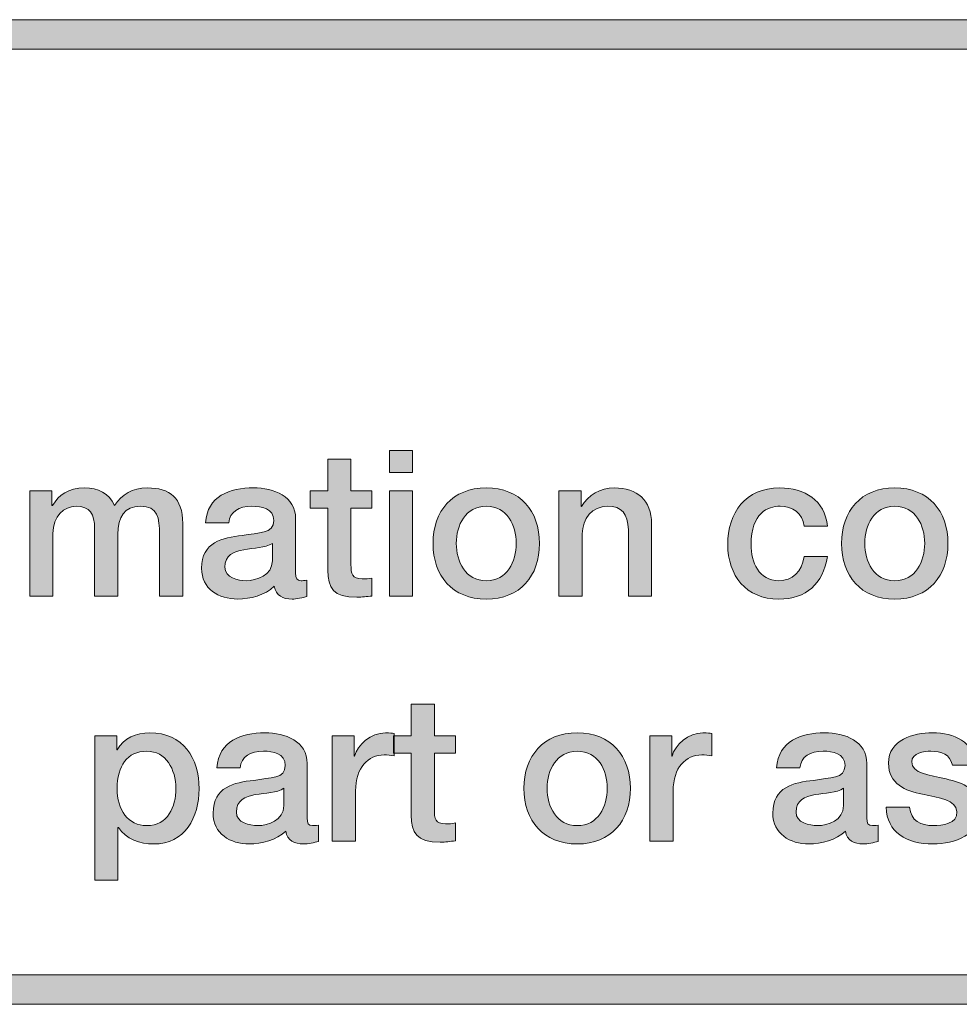
# Model space of a CAD drawing. Units: inches. Extents: x -5.3 to 13.8, y -0.8 to 4.2.
# Drawn here: x -2.7 to -2, y -0.8 to -0.1 of the extents above; entities that cross this region are included whole.
import ezdxf

# ---------------------------------------------------------------- set-up
doc = ezdxf.new("R2010")
doc.units = ezdxf.units.IN
doc.header["$MEASUREMENT"] = 0
doc.layers.add('Title Block', color=7, linetype='Continuous')

# ---------------------------------------------------------------- blocks, each defined once
blk = doc.blocks.new('block 2')
at = {"layer": 'Title Block'}
h = blk.add_hatch(color=250, dxfattribs=at)
h.dxf.hatch_style = 2
h.paths.add_polyline_path([(3.76, -0.7564), (-5.26, -0.7564), (-5.26, -0.0864), (3.76, -0.0864)])
h.paths.add_polyline_path([(-5.24, -0.73641), (3.74, -0.73641), (3.74, -0.10639), (-5.24, -0.10639)])
at = {"layer": 'Title Block', "lineweight": 0}
for points in [[(3.76, -0.7564), (-5.26, -0.7564), (-5.26, -0.0864), (3.76, -0.0864), (3.76, -0.7564)], [(-5.24, -0.73641), (3.74, -0.73641), (3.74, -0.10639), (-5.24, -0.10639), (-5.24, -0.73641)]]:
    blk.add_lwpolyline(points, dxfattribs=at)
blk = doc.blocks.new('block 7')
at = {"layer": 'Title Block'}
h = blk.add_hatch(color=250, dxfattribs=at)
h.dxf.hatch_style = 2
h.paths.add_polyline_path([(-2.43388, -0.3796), (-2.41806, -0.3796), (-2.41806, -0.39459), (-2.43388, -0.39459)])
h.paths.add_polyline_path([(-2.43388, -0.40694), (-2.41806, -0.40694), (-2.41806, -0.47871), (-2.43388, -0.47871)])
h = blk.add_hatch(color=250, dxfattribs=at)
h.dxf.hatch_style = 2
edge = h.paths.add_edge_path()
edge.add_spline(control_points=[(-2.48777, -0.40694), (-2.48777, -0.40694), (-2.47583, -0.40694), (-2.47583, -0.40694), (-2.47583, -0.40694), (-2.47583, -0.38542), (-2.47583, -0.38542), (-2.47583, -0.38542), (-2.46001, -0.38542), (-2.46001, -0.38542), (-2.46001, -0.38542), (-2.46001, -0.40694), (-2.46001, -0.40694), (-2.46001, -0.40694), (-2.44571, -0.40694), (-2.44571, -0.40694), (-2.44571, -0.40694), (-2.44571, -0.41874), (-2.44571, -0.41874), (-2.44571, -0.41874), (-2.46001, -0.41874), (-2.46001, -0.41874), (-2.46001, -0.41874), (-2.46001, -0.45704), (-2.46001, -0.45704), (-2.46001, -0.46357), (-2.45945, -0.46691), (-2.45237, -0.46691), (-2.45015, -0.46691), (-2.44793, -0.46691), (-2.44571, -0.46635), (-2.44571, -0.46635), (-2.44571, -0.47857), (-2.44571, -0.47857), (-2.44918, -0.47884), (-2.45251, -0.4794), (-2.45598, -0.4794), (-2.4725, -0.4794), (-2.47555, -0.47301), (-2.47583, -0.46107), (-2.47583, -0.46107), (-2.47583, -0.41874), (-2.47583, -0.41874), (-2.47583, -0.41874), (-2.48777, -0.41874), (-2.48777, -0.41874), (-2.48777, -0.41874), (-2.48777, -0.40694), (-2.48777, -0.40694)], knot_values=[0, 0, 0, 0, 1, 1, 1, 2, 2, 2, 3, 3, 3, 4, 4, 4, 5, 5, 5, 6, 6, 6, 7, 7, 7, 8, 8, 8, 9, 9, 9, 10, 10, 10, 11, 11, 11, 12, 12, 12, 13, 13, 13, 14, 14, 14, 15, 15, 15, 16, 16, 16, 16], degree=3, periodic=1)
h = blk.add_hatch(color=250, dxfattribs=at)
h.dxf.hatch_style = 2
edge = h.paths.add_edge_path()
edge.add_spline(control_points=[(-2.67861, -0.40694), (-2.67861, -0.40694), (-2.66361, -0.40694), (-2.66361, -0.40694), (-2.66361, -0.40694), (-2.66361, -0.41694), (-2.66361, -0.41694), (-2.66361, -0.41694), (-2.6632, -0.41694), (-2.6632, -0.41694), (-2.65848, -0.40986), (-2.65251, -0.405), (-2.64113, -0.405), (-2.63239, -0.405), (-2.62419, -0.40875), (-2.621, -0.41694), (-2.61573, -0.40957), (-2.60893, -0.405), (-2.59851, -0.405), (-2.58338, -0.405), (-2.5745, -0.41166), (-2.5745, -0.42914), (-2.5745, -0.42914), (-2.5745, -0.47871), (-2.5745, -0.47871), (-2.5745, -0.47871), (-2.59033, -0.47871), (-2.59033, -0.47871), (-2.59033, -0.47871), (-2.59033, -0.43678), (-2.59033, -0.43678), (-2.59033, -0.4254), (-2.59102, -0.41749), (-2.60337, -0.41749), (-2.61406, -0.41749), (-2.61864, -0.42457), (-2.61864, -0.43665), (-2.61864, -0.43665), (-2.61864, -0.47871), (-2.61864, -0.47871), (-2.61864, -0.47871), (-2.63447, -0.47871), (-2.63447, -0.47871), (-2.63447, -0.47871), (-2.63447, -0.43262), (-2.63447, -0.43262), (-2.63447, -0.42277), (-2.63752, -0.41749), (-2.64709, -0.41749), (-2.65529, -0.41749), (-2.66278, -0.42415), (-2.66278, -0.43609), (-2.66278, -0.43609), (-2.66278, -0.47871), (-2.66278, -0.47871), (-2.66278, -0.47871), (-2.67861, -0.47871), (-2.67861, -0.47871), (-2.67861, -0.47871), (-2.67861, -0.40694), (-2.67861, -0.40694)], knot_values=[0, 0, 0, 0, 1, 1, 1, 2, 2, 2, 3, 3, 3, 4, 4, 4, 5, 5, 5, 6, 6, 6, 7, 7, 7, 8, 8, 8, 9, 9, 9, 10, 10, 10, 11, 11, 11, 12, 12, 12, 13, 13, 13, 14, 14, 14, 15, 15, 15, 16, 16, 16, 17, 17, 17, 18, 18, 18, 19, 19, 19, 20, 20, 20, 20], degree=3, periodic=1)
h = blk.add_hatch(color=250, dxfattribs=at)
h.dxf.hatch_style = 2
edge = h.paths.add_edge_path()
edge.add_spline(control_points=[(-2.49767, -0.46274), (-2.49767, -0.46663), (-2.49683, -0.46815), (-2.49392, -0.46815), (-2.49295, -0.46815), (-2.4917, -0.46815), (-2.49003, -0.46788), (-2.49003, -0.46788), (-2.49003, -0.47884), (-2.49003, -0.47884), (-2.49239, -0.47968), (-2.49739, -0.48065), (-2.50003, -0.48065), (-2.50641, -0.48065), (-2.51099, -0.47843), (-2.51224, -0.47191), (-2.51849, -0.47801), (-2.52862, -0.48065), (-2.53709, -0.48065), (-2.55, -0.48065), (-2.56166, -0.47371), (-2.56166, -0.45969), (-2.56166, -0.44179), (-2.54736, -0.43887), (-2.53404, -0.43734), (-2.52265, -0.43526), (-2.51252, -0.43651), (-2.51252, -0.42721), (-2.51252, -0.41901), (-2.52099, -0.41749), (-2.52737, -0.41749), (-2.53625, -0.41749), (-2.5425, -0.4211), (-2.5432, -0.42887), (-2.5432, -0.42887), (-2.55902, -0.42887), (-2.55902, -0.42887), (-2.55791, -0.41041), (-2.54222, -0.405), (-2.5264, -0.405), (-2.51238, -0.405), (-2.49767, -0.41069), (-2.49767, -0.42582), (-2.49767, -0.42582), (-2.49767, -0.46274), (-2.49767, -0.46274)], knot_values=[0, 0, 0, 0, 1, 1, 1, 2, 2, 2, 3, 3, 3, 4, 4, 4, 5, 5, 5, 6, 6, 6, 7, 7, 7, 8, 8, 8, 9, 9, 9, 10, 10, 10, 11, 11, 11, 12, 12, 12, 13, 13, 13, 14, 14, 14, 15, 15, 15, 15], degree=3, periodic=1)
edge = h.paths.add_edge_path()
edge.add_spline(control_points=[(-2.51349, -0.44275), (-2.51835, -0.44595), (-2.52599, -0.4458), (-2.53293, -0.44706), (-2.53973, -0.44816), (-2.54584, -0.45067), (-2.54584, -0.459), (-2.54584, -0.46608), (-2.53681, -0.46815), (-2.53126, -0.46815), (-2.52432, -0.46815), (-2.51349, -0.46455), (-2.51349, -0.45455), (-2.51349, -0.45455), (-2.51349, -0.44275), (-2.51349, -0.44275)], knot_values=[0, 0, 0, 0, 1, 1, 1, 2, 2, 2, 3, 3, 3, 4, 4, 4, 5, 5, 5, 5], degree=3, periodic=1)
h = blk.add_hatch(color=250, dxfattribs=at)
h.dxf.hatch_style = 2
edge = h.paths.add_edge_path()
edge.add_spline(control_points=[(-2.40415, -0.44275), (-2.40415, -0.42082), (-2.39097, -0.405), (-2.36793, -0.405), (-2.34488, -0.405), (-2.33169, -0.42082), (-2.33169, -0.44275), (-2.33169, -0.46483), (-2.34488, -0.48065), (-2.36793, -0.48065), (-2.39097, -0.48065), (-2.40415, -0.46483), (-2.40415, -0.44275)], knot_values=[0, 0, 0, 0, 1, 1, 1, 2, 2, 2, 3, 3, 3, 4, 4, 4, 4], degree=3, periodic=1)
edge = h.paths.add_edge_path()
edge.add_spline(control_points=[(-2.34752, -0.44275), (-2.34752, -0.43039), (-2.35377, -0.41749), (-2.36793, -0.41749), (-2.38209, -0.41749), (-2.38833, -0.43039), (-2.38833, -0.44275), (-2.38833, -0.45524), (-2.38209, -0.46815), (-2.36793, -0.46815), (-2.35377, -0.46815), (-2.34752, -0.45524), (-2.34752, -0.44275)], knot_values=[0, 0, 0, 0, 1, 1, 1, 2, 2, 2, 3, 3, 3, 4, 4, 4, 4], degree=3, periodic=1)
h = blk.add_hatch(color=250, dxfattribs=at)
h.dxf.hatch_style = 2
edge = h.paths.add_edge_path()
edge.add_spline(control_points=[(-2.31847, -0.40694), (-2.31847, -0.40694), (-2.30347, -0.40694), (-2.30347, -0.40694), (-2.30347, -0.40694), (-2.30347, -0.41749), (-2.30347, -0.41749), (-2.30347, -0.41749), (-2.3032, -0.41777), (-2.3032, -0.41777), (-2.29848, -0.40986), (-2.29029, -0.405), (-2.28085, -0.405), (-2.2653, -0.405), (-2.25545, -0.41333), (-2.25545, -0.42943), (-2.25545, -0.42943), (-2.25545, -0.47871), (-2.25545, -0.47871), (-2.25545, -0.47871), (-2.27127, -0.47871), (-2.27127, -0.47871), (-2.27127, -0.47871), (-2.27127, -0.43359), (-2.27127, -0.43359), (-2.27155, -0.42235), (-2.27599, -0.41749), (-2.28529, -0.41749), (-2.29584, -0.41749), (-2.30264, -0.42582), (-2.30264, -0.43637), (-2.30264, -0.43637), (-2.30264, -0.47871), (-2.30264, -0.47871), (-2.30264, -0.47871), (-2.31847, -0.47871), (-2.31847, -0.47871), (-2.31847, -0.47871), (-2.31847, -0.40694), (-2.31847, -0.40694)], knot_values=[0, 0, 0, 0, 1, 1, 1, 2, 2, 2, 3, 3, 3, 4, 4, 4, 5, 5, 5, 6, 6, 6, 7, 7, 7, 8, 8, 8, 9, 9, 9, 10, 10, 10, 11, 11, 11, 12, 12, 12, 13, 13, 13, 13], degree=3, periodic=1)
h = blk.add_hatch(color=250, dxfattribs=at)
h.dxf.hatch_style = 2
edge = h.paths.add_edge_path()
edge.add_spline(control_points=[(-2.15169, -0.43095), (-2.15295, -0.42221), (-2.15933, -0.41749), (-2.16808, -0.41749), (-2.17626, -0.41749), (-2.18778, -0.42179), (-2.18778, -0.44359), (-2.18778, -0.45553), (-2.18251, -0.46815), (-2.16877, -0.46815), (-2.15961, -0.46815), (-2.15322, -0.46205), (-2.15169, -0.45178), (-2.15169, -0.45178), (-2.13587, -0.45178), (-2.13587, -0.45178), (-2.13879, -0.47038), (-2.15031, -0.48065), (-2.16877, -0.48065), (-2.19126, -0.48065), (-2.20361, -0.46468), (-2.20361, -0.44359), (-2.20361, -0.42193), (-2.19181, -0.405), (-2.16821, -0.405), (-2.15156, -0.405), (-2.1374, -0.41333), (-2.13587, -0.43095), (-2.13587, -0.43095), (-2.15169, -0.43095), (-2.15169, -0.43095)], knot_values=[0, 0, 0, 0, 1, 1, 1, 2, 2, 2, 3, 3, 3, 4, 4, 4, 5, 5, 5, 6, 6, 6, 7, 7, 7, 8, 8, 8, 9, 9, 9, 10, 10, 10, 10], degree=3, periodic=1)
h = blk.add_hatch(color=250, dxfattribs=at)
h.dxf.hatch_style = 2
edge = h.paths.add_edge_path()
edge.add_spline(control_points=[(-2.12625, -0.44275), (-2.12625, -0.42082), (-2.11306, -0.405), (-2.09002, -0.405), (-2.06698, -0.405), (-2.05379, -0.42082), (-2.05379, -0.44275), (-2.05379, -0.46483), (-2.06698, -0.48065), (-2.09002, -0.48065), (-2.11306, -0.48065), (-2.12625, -0.46483), (-2.12625, -0.44275)], knot_values=[0, 0, 0, 0, 1, 1, 1, 2, 2, 2, 3, 3, 3, 4, 4, 4, 4], degree=3, periodic=1)
edge = h.paths.add_edge_path()
edge.add_spline(control_points=[(-2.06961, -0.44275), (-2.06961, -0.43039), (-2.07586, -0.41749), (-2.09002, -0.41749), (-2.10418, -0.41749), (-2.11043, -0.43039), (-2.11043, -0.44275), (-2.11043, -0.45524), (-2.10418, -0.46815), (-2.09002, -0.46815), (-2.07586, -0.46815), (-2.06961, -0.45524), (-2.06961, -0.44275)], knot_values=[0, 0, 0, 0, 1, 1, 1, 2, 2, 2, 3, 3, 3, 4, 4, 4, 4], degree=3, periodic=1)
h = blk.add_hatch(color=250, dxfattribs=at)
h.dxf.hatch_style = 2
edge = h.paths.add_edge_path()
edge.add_spline(control_points=[(-2.43104, -0.57361), (-2.43104, -0.57361), (-2.4191, -0.57361), (-2.4191, -0.57361), (-2.4191, -0.57361), (-2.4191, -0.55208), (-2.4191, -0.55208), (-2.4191, -0.55208), (-2.40327, -0.55208), (-2.40327, -0.55208), (-2.40327, -0.55208), (-2.40327, -0.57361), (-2.40327, -0.57361), (-2.40327, -0.57361), (-2.38898, -0.57361), (-2.38898, -0.57361), (-2.38898, -0.57361), (-2.38898, -0.58541), (-2.38898, -0.58541), (-2.38898, -0.58541), (-2.40327, -0.58541), (-2.40327, -0.58541), (-2.40327, -0.58541), (-2.40327, -0.62371), (-2.40327, -0.62371), (-2.40327, -0.63024), (-2.40272, -0.63357), (-2.39564, -0.63357), (-2.39342, -0.63357), (-2.3912, -0.63357), (-2.38898, -0.63302), (-2.38898, -0.63302), (-2.38898, -0.64524), (-2.38898, -0.64524), (-2.39245, -0.64551), (-2.39578, -0.64606), (-2.39925, -0.64606), (-2.41577, -0.64606), (-2.41882, -0.63968), (-2.4191, -0.62774), (-2.4191, -0.62774), (-2.4191, -0.58541), (-2.4191, -0.58541), (-2.4191, -0.58541), (-2.43104, -0.58541), (-2.43104, -0.58541), (-2.43104, -0.58541), (-2.43104, -0.57361), (-2.43104, -0.57361)], knot_values=[0, 0, 0, 0, 1, 1, 1, 2, 2, 2, 3, 3, 3, 4, 4, 4, 5, 5, 5, 6, 6, 6, 7, 7, 7, 8, 8, 8, 9, 9, 9, 10, 10, 10, 11, 11, 11, 12, 12, 12, 13, 13, 13, 14, 14, 14, 15, 15, 15, 16, 16, 16, 16], degree=3, periodic=1)
h = blk.add_hatch(color=250, dxfattribs=at)
h.dxf.hatch_style = 2
edge = h.paths.add_edge_path()
edge.add_spline(control_points=[(-2.63437, -0.57361), (-2.63437, -0.57361), (-2.61938, -0.57361), (-2.61938, -0.57361), (-2.61938, -0.57361), (-2.61938, -0.58332), (-2.61938, -0.58332), (-2.61938, -0.58332), (-2.61911, -0.58332), (-2.61911, -0.58332), (-2.61466, -0.57513), (-2.60606, -0.57167), (-2.5969, -0.57167), (-2.57427, -0.57167), (-2.5633, -0.58888), (-2.5633, -0.60984), (-2.5633, -0.62914), (-2.57302, -0.64731), (-2.59426, -0.64731), (-2.60342, -0.64731), (-2.61327, -0.64399), (-2.61827, -0.63607), (-2.61827, -0.63607), (-2.61855, -0.63607), (-2.61855, -0.63607), (-2.61855, -0.63607), (-2.61855, -0.67189), (-2.61855, -0.67189), (-2.61855, -0.67189), (-2.63437, -0.67189), (-2.63437, -0.67189), (-2.63437, -0.67189), (-2.63437, -0.57361), (-2.63437, -0.57361)], knot_values=[0, 0, 0, 0, 1, 1, 1, 2, 2, 2, 3, 3, 3, 4, 4, 4, 5, 5, 5, 6, 6, 6, 7, 7, 7, 8, 8, 8, 9, 9, 9, 10, 10, 10, 11, 11, 11, 11], degree=3, periodic=1)
edge = h.paths.add_edge_path()
edge.add_spline(control_points=[(-2.59898, -0.58416), (-2.6123, -0.58416), (-2.61911, -0.59429), (-2.61911, -0.60956), (-2.61911, -0.624), (-2.61175, -0.63482), (-2.59898, -0.63482), (-2.58454, -0.63482), (-2.57913, -0.62206), (-2.57913, -0.60956), (-2.57913, -0.59652), (-2.58593, -0.58416), (-2.59898, -0.58416)], knot_values=[0, 0, 0, 0, 1, 1, 1, 2, 2, 2, 3, 3, 3, 4, 4, 4, 4], degree=3, periodic=1)
h = blk.add_hatch(color=250, dxfattribs=at)
h.dxf.hatch_style = 2
edge = h.paths.add_edge_path()
edge.add_spline(control_points=[(-2.48983, -0.62941), (-2.48983, -0.6333), (-2.48899, -0.63482), (-2.48608, -0.63482), (-2.48511, -0.63482), (-2.48386, -0.63482), (-2.48219, -0.63455), (-2.48219, -0.63455), (-2.48219, -0.64551), (-2.48219, -0.64551), (-2.48455, -0.64635), (-2.48955, -0.64731), (-2.49219, -0.64731), (-2.49857, -0.64731), (-2.50315, -0.6451), (-2.5044, -0.63858), (-2.51065, -0.64468), (-2.52078, -0.64731), (-2.52925, -0.64731), (-2.54216, -0.64731), (-2.55382, -0.64038), (-2.55382, -0.62636), (-2.55382, -0.60845), (-2.53952, -0.60554), (-2.5262, -0.604), (-2.51481, -0.60193), (-2.50468, -0.60318), (-2.50468, -0.59387), (-2.50468, -0.58568), (-2.51315, -0.58416), (-2.51953, -0.58416), (-2.52842, -0.58416), (-2.53466, -0.58777), (-2.53536, -0.59554), (-2.53536, -0.59554), (-2.55118, -0.59554), (-2.55118, -0.59554), (-2.55007, -0.57708), (-2.53438, -0.57167), (-2.51856, -0.57167), (-2.50454, -0.57167), (-2.48983, -0.57735), (-2.48983, -0.59249), (-2.48983, -0.59249), (-2.48983, -0.62941), (-2.48983, -0.62941)], knot_values=[0, 0, 0, 0, 1, 1, 1, 2, 2, 2, 3, 3, 3, 4, 4, 4, 5, 5, 5, 6, 6, 6, 7, 7, 7, 8, 8, 8, 9, 9, 9, 10, 10, 10, 11, 11, 11, 12, 12, 12, 13, 13, 13, 14, 14, 14, 15, 15, 15, 15], degree=3, periodic=1)
edge = h.paths.add_edge_path()
edge.add_spline(control_points=[(-2.50565, -0.60942), (-2.51051, -0.61262), (-2.51815, -0.61247), (-2.52509, -0.61373), (-2.53189, -0.61483), (-2.538, -0.61734), (-2.538, -0.62566), (-2.538, -0.63274), (-2.52897, -0.63482), (-2.52342, -0.63482), (-2.51648, -0.63482), (-2.50565, -0.63121), (-2.50565, -0.62122), (-2.50565, -0.62122), (-2.50565, -0.60942), (-2.50565, -0.60942)], knot_values=[0, 0, 0, 0, 1, 1, 1, 2, 2, 2, 3, 3, 3, 4, 4, 4, 5, 5, 5, 5], degree=3, periodic=1)
h = blk.add_hatch(color=250, dxfattribs=at)
h.dxf.hatch_style = 2
edge = h.paths.add_edge_path()
edge.add_spline(control_points=[(-2.47271, -0.57361), (-2.47271, -0.57361), (-2.45786, -0.57361), (-2.45786, -0.57361), (-2.45786, -0.57361), (-2.45786, -0.58748), (-2.45786, -0.58748), (-2.45786, -0.58748), (-2.45758, -0.58748), (-2.45758, -0.58748), (-2.45578, -0.57985), (-2.44634, -0.57167), (-2.43662, -0.57167), (-2.43301, -0.57167), (-2.43204, -0.57194), (-2.43065, -0.57208), (-2.43065, -0.57208), (-2.43065, -0.58735), (-2.43065, -0.58735), (-2.43287, -0.58708), (-2.43523, -0.58666), (-2.43745, -0.58666), (-2.44828, -0.58666), (-2.45688, -0.5954), (-2.45688, -0.61122), (-2.45688, -0.61122), (-2.45688, -0.64537), (-2.45688, -0.64537), (-2.45688, -0.64537), (-2.47271, -0.64537), (-2.47271, -0.64537), (-2.47271, -0.64537), (-2.47271, -0.57361), (-2.47271, -0.57361)], knot_values=[0, 0, 0, 0, 1, 1, 1, 2, 2, 2, 3, 3, 3, 4, 4, 4, 5, 5, 5, 6, 6, 6, 7, 7, 7, 8, 8, 8, 9, 9, 9, 10, 10, 10, 11, 11, 11, 11], degree=3, periodic=1)
h = blk.add_hatch(color=250, dxfattribs=at)
h.dxf.hatch_style = 2
edge = h.paths.add_edge_path()
edge.add_spline(control_points=[(-2.34229, -0.60942), (-2.34229, -0.58748), (-2.32911, -0.57167), (-2.30606, -0.57167), (-2.28302, -0.57167), (-2.26983, -0.58748), (-2.26983, -0.60942), (-2.26983, -0.6315), (-2.28302, -0.64731), (-2.30606, -0.64731), (-2.32911, -0.64731), (-2.34229, -0.6315), (-2.34229, -0.60942)], knot_values=[0, 0, 0, 0, 1, 1, 1, 2, 2, 2, 3, 3, 3, 4, 4, 4, 4], degree=3, periodic=1)
edge = h.paths.add_edge_path()
edge.add_spline(control_points=[(-2.28566, -0.60942), (-2.28566, -0.59706), (-2.2919, -0.58416), (-2.30606, -0.58416), (-2.32022, -0.58416), (-2.32647, -0.59706), (-2.32647, -0.60942), (-2.32647, -0.62191), (-2.32022, -0.63482), (-2.30606, -0.63482), (-2.2919, -0.63482), (-2.28566, -0.62191), (-2.28566, -0.60942)], knot_values=[0, 0, 0, 0, 1, 1, 1, 2, 2, 2, 3, 3, 3, 4, 4, 4, 4], degree=3, periodic=1)
h = blk.add_hatch(color=250, dxfattribs=at)
h.dxf.hatch_style = 2
edge = h.paths.add_edge_path()
edge.add_spline(control_points=[(-2.25661, -0.57361), (-2.25661, -0.57361), (-2.24175, -0.57361), (-2.24175, -0.57361), (-2.24175, -0.57361), (-2.24175, -0.58748), (-2.24175, -0.58748), (-2.24175, -0.58748), (-2.24148, -0.58748), (-2.24148, -0.58748), (-2.23967, -0.57985), (-2.23023, -0.57167), (-2.22051, -0.57167), (-2.21691, -0.57167), (-2.21594, -0.57194), (-2.21455, -0.57208), (-2.21455, -0.57208), (-2.21455, -0.58735), (-2.21455, -0.58735), (-2.21676, -0.58708), (-2.21912, -0.58666), (-2.22135, -0.58666), (-2.23217, -0.58666), (-2.24078, -0.5954), (-2.24078, -0.61122), (-2.24078, -0.61122), (-2.24078, -0.64537), (-2.24078, -0.64537), (-2.24078, -0.64537), (-2.25661, -0.64537), (-2.25661, -0.64537), (-2.25661, -0.64537), (-2.25661, -0.57361), (-2.25661, -0.57361)], knot_values=[0, 0, 0, 0, 1, 1, 1, 2, 2, 2, 3, 3, 3, 4, 4, 4, 5, 5, 5, 6, 6, 6, 7, 7, 7, 8, 8, 8, 9, 9, 9, 10, 10, 10, 11, 11, 11, 11], degree=3, periodic=1)
h = blk.add_hatch(color=250, dxfattribs=at)
h.dxf.hatch_style = 2
edge = h.paths.add_edge_path()
edge.add_spline(control_points=[(-2.109, -0.62941), (-2.109, -0.6333), (-2.10817, -0.63482), (-2.10525, -0.63482), (-2.10428, -0.63482), (-2.10303, -0.63482), (-2.10137, -0.63455), (-2.10137, -0.63455), (-2.10137, -0.64551), (-2.10137, -0.64551), (-2.10373, -0.64635), (-2.10872, -0.64731), (-2.11136, -0.64731), (-2.11774, -0.64731), (-2.12233, -0.6451), (-2.12358, -0.63858), (-2.12982, -0.64468), (-2.13995, -0.64731), (-2.14842, -0.64731), (-2.16134, -0.64731), (-2.17299, -0.64038), (-2.17299, -0.62636), (-2.17299, -0.60845), (-2.1587, -0.60554), (-2.14537, -0.604), (-2.13399, -0.60193), (-2.12385, -0.60318), (-2.12385, -0.59387), (-2.12385, -0.58568), (-2.13232, -0.58416), (-2.13871, -0.58416), (-2.14759, -0.58416), (-2.15384, -0.58777), (-2.15453, -0.59554), (-2.15453, -0.59554), (-2.17036, -0.59554), (-2.17036, -0.59554), (-2.16924, -0.57708), (-2.15356, -0.57167), (-2.13774, -0.57167), (-2.12372, -0.57167), (-2.109, -0.57735), (-2.109, -0.59249), (-2.109, -0.59249), (-2.109, -0.62941), (-2.109, -0.62941)], knot_values=[0, 0, 0, 0, 1, 1, 1, 2, 2, 2, 3, 3, 3, 4, 4, 4, 5, 5, 5, 6, 6, 6, 7, 7, 7, 8, 8, 8, 9, 9, 9, 10, 10, 10, 11, 11, 11, 12, 12, 12, 13, 13, 13, 14, 14, 14, 15, 15, 15, 15], degree=3, periodic=1)
edge = h.paths.add_edge_path()
edge.add_spline(control_points=[(-2.12482, -0.60942), (-2.12969, -0.61262), (-2.13732, -0.61247), (-2.14426, -0.61373), (-2.15106, -0.61483), (-2.15717, -0.61734), (-2.15717, -0.62566), (-2.15717, -0.63274), (-2.14815, -0.63482), (-2.14259, -0.63482), (-2.13565, -0.63482), (-2.12482, -0.63121), (-2.12482, -0.62122), (-2.12482, -0.62122), (-2.12482, -0.60942), (-2.12482, -0.60942)], knot_values=[0, 0, 0, 0, 1, 1, 1, 2, 2, 2, 3, 3, 3, 4, 4, 4, 5, 5, 5, 5], degree=3, periodic=1)
h = blk.add_hatch(color=250, dxfattribs=at)
h.dxf.hatch_style = 2
edge = h.paths.add_edge_path()
edge.add_spline(control_points=[(-2.07995, -0.62233), (-2.07912, -0.6315), (-2.07217, -0.63482), (-2.06371, -0.63482), (-2.05774, -0.63482), (-2.04732, -0.63357), (-2.04774, -0.62538), (-2.04816, -0.61705), (-2.05968, -0.61609), (-2.0712, -0.61344), (-2.08286, -0.61095), (-2.09425, -0.60678), (-2.09425, -0.5922), (-2.09425, -0.57652), (-2.07731, -0.57167), (-2.06426, -0.57167), (-2.04955, -0.57167), (-2.03622, -0.57777), (-2.03427, -0.59374), (-2.03427, -0.59374), (-2.05079, -0.59374), (-2.05079, -0.59374), (-2.05219, -0.58624), (-2.05843, -0.58416), (-2.06537, -0.58416), (-2.06995, -0.58416), (-2.07842, -0.58527), (-2.07842, -0.59151), (-2.07842, -0.59928), (-2.06676, -0.6004), (-2.0551, -0.60304), (-2.04358, -0.60567), (-2.03191, -0.60984), (-2.03191, -0.624), (-2.03191, -0.64107), (-2.04913, -0.64731), (-2.06399, -0.64731), (-2.08203, -0.64731), (-2.09549, -0.63927), (-2.09577, -0.62233), (-2.09577, -0.62233), (-2.07995, -0.62233), (-2.07995, -0.62233)], knot_values=[0, 0, 0, 0, 1, 1, 1, 2, 2, 2, 3, 3, 3, 4, 4, 4, 5, 5, 5, 6, 6, 6, 7, 7, 7, 8, 8, 8, 9, 9, 9, 10, 10, 10, 11, 11, 11, 12, 12, 12, 13, 13, 13, 14, 14, 14, 14], degree=3, periodic=1)
at = {"layer": 'Title Block', "lineweight": 0}
for points in [[(-2.43388, -0.3796), (-2.41806, -0.3796), (-2.41806, -0.39459), (-2.43388, -0.39459), (-2.43388, -0.3796)], [(-2.43388, -0.40694), (-2.41806, -0.40694), (-2.41806, -0.47871), (-2.43388, -0.47871), (-2.43388, -0.40694)]]:
    blk.add_lwpolyline(points, dxfattribs=at)
for points, knots in [([(-2.48777, -0.40694), (-2.48777, -0.40694), (-2.47583, -0.40694), (-2.47583, -0.40694), (-2.47583, -0.40694), (-2.47583, -0.38542), (-2.47583, -0.38542), (-2.47583, -0.38542), (-2.46001, -0.38542), (-2.46001, -0.38542), (-2.46001, -0.38542), (-2.46001, -0.40694), (-2.46001, -0.40694), (-2.46001, -0.40694), (-2.44571, -0.40694), (-2.44571, -0.40694), (-2.44571, -0.40694), (-2.44571, -0.41874), (-2.44571, -0.41874), (-2.44571, -0.41874), (-2.46001, -0.41874), (-2.46001, -0.41874), (-2.46001, -0.41874), (-2.46001, -0.45704), (-2.46001, -0.45704), (-2.46001, -0.46357), (-2.45945, -0.46691), (-2.45237, -0.46691), (-2.45015, -0.46691), (-2.44793, -0.46691), (-2.44571, -0.46635), (-2.44571, -0.46635), (-2.44571, -0.47857), (-2.44571, -0.47857), (-2.44918, -0.47884), (-2.45251, -0.4794), (-2.45598, -0.4794), (-2.4725, -0.4794), (-2.47555, -0.47301), (-2.47583, -0.46107), (-2.47583, -0.46107), (-2.47583, -0.41874), (-2.47583, -0.41874), (-2.47583, -0.41874), (-2.48777, -0.41874), (-2.48777, -0.41874), (-2.48777, -0.41874), (-2.48777, -0.40694), (-2.48777, -0.40694)], [0, 0, 0, 0, 1, 1, 1, 2, 2, 2, 3, 3, 3, 4, 4, 4, 5, 5, 5, 6, 6, 6, 7, 7, 7, 8, 8, 8, 9, 9, 9, 10, 10, 10, 11, 11, 11, 12, 12, 12, 13, 13, 13, 14, 14, 14, 15, 15, 15, 16, 16, 16, 16]), ([(-2.67861, -0.40694), (-2.67861, -0.40694), (-2.66361, -0.40694), (-2.66361, -0.40694), (-2.66361, -0.40694), (-2.66361, -0.41694), (-2.66361, -0.41694), (-2.66361, -0.41694), (-2.6632, -0.41694), (-2.6632, -0.41694), (-2.65848, -0.40986), (-2.65251, -0.405), (-2.64113, -0.405), (-2.63239, -0.405), (-2.62419, -0.40875), (-2.621, -0.41694), (-2.61573, -0.40957), (-2.60893, -0.405), (-2.59851, -0.405), (-2.58338, -0.405), (-2.5745, -0.41166), (-2.5745, -0.42914), (-2.5745, -0.42914), (-2.5745, -0.47871), (-2.5745, -0.47871), (-2.5745, -0.47871), (-2.59033, -0.47871), (-2.59033, -0.47871), (-2.59033, -0.47871), (-2.59033, -0.43678), (-2.59033, -0.43678), (-2.59033, -0.4254), (-2.59102, -0.41749), (-2.60337, -0.41749), (-2.61406, -0.41749), (-2.61864, -0.42457), (-2.61864, -0.43665), (-2.61864, -0.43665), (-2.61864, -0.47871), (-2.61864, -0.47871), (-2.61864, -0.47871), (-2.63447, -0.47871), (-2.63447, -0.47871), (-2.63447, -0.47871), (-2.63447, -0.43262), (-2.63447, -0.43262), (-2.63447, -0.42277), (-2.63752, -0.41749), (-2.64709, -0.41749), (-2.65529, -0.41749), (-2.66278, -0.42415), (-2.66278, -0.43609), (-2.66278, -0.43609), (-2.66278, -0.47871), (-2.66278, -0.47871), (-2.66278, -0.47871), (-2.67861, -0.47871), (-2.67861, -0.47871), (-2.67861, -0.47871), (-2.67861, -0.40694), (-2.67861, -0.40694)], [0, 0, 0, 0, 1, 1, 1, 2, 2, 2, 3, 3, 3, 4, 4, 4, 5, 5, 5, 6, 6, 6, 7, 7, 7, 8, 8, 8, 9, 9, 9, 10, 10, 10, 11, 11, 11, 12, 12, 12, 13, 13, 13, 14, 14, 14, 15, 15, 15, 16, 16, 16, 17, 17, 17, 18, 18, 18, 19, 19, 19, 20, 20, 20, 20]), ([(-2.49767, -0.46274), (-2.49767, -0.46663), (-2.49683, -0.46815), (-2.49392, -0.46815), (-2.49295, -0.46815), (-2.4917, -0.46815), (-2.49003, -0.46788), (-2.49003, -0.46788), (-2.49003, -0.47884), (-2.49003, -0.47884), (-2.49239, -0.47968), (-2.49739, -0.48065), (-2.50003, -0.48065), (-2.50641, -0.48065), (-2.51099, -0.47843), (-2.51224, -0.47191), (-2.51849, -0.47801), (-2.52862, -0.48065), (-2.53709, -0.48065), (-2.55, -0.48065), (-2.56166, -0.47371), (-2.56166, -0.45969), (-2.56166, -0.44179), (-2.54736, -0.43887), (-2.53404, -0.43734), (-2.52265, -0.43526), (-2.51252, -0.43651), (-2.51252, -0.42721), (-2.51252, -0.41901), (-2.52099, -0.41749), (-2.52737, -0.41749), (-2.53625, -0.41749), (-2.5425, -0.4211), (-2.5432, -0.42887), (-2.5432, -0.42887), (-2.55902, -0.42887), (-2.55902, -0.42887), (-2.55791, -0.41041), (-2.54222, -0.405), (-2.5264, -0.405), (-2.51238, -0.405), (-2.49767, -0.41069), (-2.49767, -0.42582), (-2.49767, -0.42582), (-2.49767, -0.46274), (-2.49767, -0.46274)], [0, 0, 0, 0, 1, 1, 1, 2, 2, 2, 3, 3, 3, 4, 4, 4, 5, 5, 5, 6, 6, 6, 7, 7, 7, 8, 8, 8, 9, 9, 9, 10, 10, 10, 11, 11, 11, 12, 12, 12, 13, 13, 13, 14, 14, 14, 15, 15, 15, 15]), ([(-2.40415, -0.44275), (-2.40415, -0.42082), (-2.39097, -0.405), (-2.36793, -0.405), (-2.34488, -0.405), (-2.33169, -0.42082), (-2.33169, -0.44275), (-2.33169, -0.46483), (-2.34488, -0.48065), (-2.36793, -0.48065), (-2.39097, -0.48065), (-2.40415, -0.46483), (-2.40415, -0.44275)], [0, 0, 0, 0, 1, 1, 1, 2, 2, 2, 3, 3, 3, 4, 4, 4, 4]), ([(-2.31847, -0.40694), (-2.31847, -0.40694), (-2.30347, -0.40694), (-2.30347, -0.40694), (-2.30347, -0.40694), (-2.30347, -0.41749), (-2.30347, -0.41749), (-2.30347, -0.41749), (-2.3032, -0.41777), (-2.3032, -0.41777), (-2.29848, -0.40986), (-2.29029, -0.405), (-2.28085, -0.405), (-2.2653, -0.405), (-2.25545, -0.41333), (-2.25545, -0.42943), (-2.25545, -0.42943), (-2.25545, -0.47871), (-2.25545, -0.47871), (-2.25545, -0.47871), (-2.27127, -0.47871), (-2.27127, -0.47871), (-2.27127, -0.47871), (-2.27127, -0.43359), (-2.27127, -0.43359), (-2.27155, -0.42235), (-2.27599, -0.41749), (-2.28529, -0.41749), (-2.29584, -0.41749), (-2.30264, -0.42582), (-2.30264, -0.43637), (-2.30264, -0.43637), (-2.30264, -0.47871), (-2.30264, -0.47871), (-2.30264, -0.47871), (-2.31847, -0.47871), (-2.31847, -0.47871), (-2.31847, -0.47871), (-2.31847, -0.40694), (-2.31847, -0.40694)], [0, 0, 0, 0, 1, 1, 1, 2, 2, 2, 3, 3, 3, 4, 4, 4, 5, 5, 5, 6, 6, 6, 7, 7, 7, 8, 8, 8, 9, 9, 9, 10, 10, 10, 11, 11, 11, 12, 12, 12, 13, 13, 13, 13]), ([(-2.15169, -0.43095), (-2.15295, -0.42221), (-2.15933, -0.41749), (-2.16808, -0.41749), (-2.17626, -0.41749), (-2.18778, -0.42179), (-2.18778, -0.44359), (-2.18778, -0.45553), (-2.18251, -0.46815), (-2.16877, -0.46815), (-2.15961, -0.46815), (-2.15322, -0.46205), (-2.15169, -0.45178), (-2.15169, -0.45178), (-2.13587, -0.45178), (-2.13587, -0.45178), (-2.13879, -0.47038), (-2.15031, -0.48065), (-2.16877, -0.48065), (-2.19126, -0.48065), (-2.20361, -0.46468), (-2.20361, -0.44359), (-2.20361, -0.42193), (-2.19181, -0.405), (-2.16821, -0.405), (-2.15156, -0.405), (-2.1374, -0.41333), (-2.13587, -0.43095), (-2.13587, -0.43095), (-2.15169, -0.43095), (-2.15169, -0.43095)], [0, 0, 0, 0, 1, 1, 1, 2, 2, 2, 3, 3, 3, 4, 4, 4, 5, 5, 5, 6, 6, 6, 7, 7, 7, 8, 8, 8, 9, 9, 9, 10, 10, 10, 10]), ([(-2.12625, -0.44275), (-2.12625, -0.42082), (-2.11306, -0.405), (-2.09002, -0.405), (-2.06698, -0.405), (-2.05379, -0.42082), (-2.05379, -0.44275), (-2.05379, -0.46483), (-2.06698, -0.48065), (-2.09002, -0.48065), (-2.11306, -0.48065), (-2.12625, -0.46483), (-2.12625, -0.44275)], [0, 0, 0, 0, 1, 1, 1, 2, 2, 2, 3, 3, 3, 4, 4, 4, 4]), ([(-2.34752, -0.44275), (-2.34752, -0.43039), (-2.35377, -0.41749), (-2.36793, -0.41749), (-2.38209, -0.41749), (-2.38833, -0.43039), (-2.38833, -0.44275), (-2.38833, -0.45524), (-2.38209, -0.46815), (-2.36793, -0.46815), (-2.35377, -0.46815), (-2.34752, -0.45524), (-2.34752, -0.44275)], [0, 0, 0, 0, 1, 1, 1, 2, 2, 2, 3, 3, 3, 4, 4, 4, 4]), ([(-2.06961, -0.44275), (-2.06961, -0.43039), (-2.07586, -0.41749), (-2.09002, -0.41749), (-2.10418, -0.41749), (-2.11043, -0.43039), (-2.11043, -0.44275), (-2.11043, -0.45524), (-2.10418, -0.46815), (-2.09002, -0.46815), (-2.07586, -0.46815), (-2.06961, -0.45524), (-2.06961, -0.44275)], [0, 0, 0, 0, 1, 1, 1, 2, 2, 2, 3, 3, 3, 4, 4, 4, 4]), ([(-2.51349, -0.44275), (-2.51835, -0.44595), (-2.52599, -0.4458), (-2.53293, -0.44706), (-2.53973, -0.44816), (-2.54584, -0.45067), (-2.54584, -0.459), (-2.54584, -0.46608), (-2.53681, -0.46815), (-2.53126, -0.46815), (-2.52432, -0.46815), (-2.51349, -0.46455), (-2.51349, -0.45455), (-2.51349, -0.45455), (-2.51349, -0.44275), (-2.51349, -0.44275)], [0, 0, 0, 0, 1, 1, 1, 2, 2, 2, 3, 3, 3, 4, 4, 4, 5, 5, 5, 5]), ([(-2.43104, -0.57361), (-2.43104, -0.57361), (-2.4191, -0.57361), (-2.4191, -0.57361), (-2.4191, -0.57361), (-2.4191, -0.55208), (-2.4191, -0.55208), (-2.4191, -0.55208), (-2.40327, -0.55208), (-2.40327, -0.55208), (-2.40327, -0.55208), (-2.40327, -0.57361), (-2.40327, -0.57361), (-2.40327, -0.57361), (-2.38898, -0.57361), (-2.38898, -0.57361), (-2.38898, -0.57361), (-2.38898, -0.58541), (-2.38898, -0.58541), (-2.38898, -0.58541), (-2.40327, -0.58541), (-2.40327, -0.58541), (-2.40327, -0.58541), (-2.40327, -0.62371), (-2.40327, -0.62371), (-2.40327, -0.63024), (-2.40272, -0.63357), (-2.39564, -0.63357), (-2.39342, -0.63357), (-2.3912, -0.63357), (-2.38898, -0.63302), (-2.38898, -0.63302), (-2.38898, -0.64524), (-2.38898, -0.64524), (-2.39245, -0.64551), (-2.39578, -0.64606), (-2.39925, -0.64606), (-2.41577, -0.64606), (-2.41882, -0.63968), (-2.4191, -0.62774), (-2.4191, -0.62774), (-2.4191, -0.58541), (-2.4191, -0.58541), (-2.4191, -0.58541), (-2.43104, -0.58541), (-2.43104, -0.58541), (-2.43104, -0.58541), (-2.43104, -0.57361), (-2.43104, -0.57361)], [0, 0, 0, 0, 1, 1, 1, 2, 2, 2, 3, 3, 3, 4, 4, 4, 5, 5, 5, 6, 6, 6, 7, 7, 7, 8, 8, 8, 9, 9, 9, 10, 10, 10, 11, 11, 11, 12, 12, 12, 13, 13, 13, 14, 14, 14, 15, 15, 15, 16, 16, 16, 16]), ([(-2.63437, -0.57361), (-2.63437, -0.57361), (-2.61938, -0.57361), (-2.61938, -0.57361), (-2.61938, -0.57361), (-2.61938, -0.58332), (-2.61938, -0.58332), (-2.61938, -0.58332), (-2.61911, -0.58332), (-2.61911, -0.58332), (-2.61466, -0.57513), (-2.60606, -0.57167), (-2.5969, -0.57167), (-2.57427, -0.57167), (-2.5633, -0.58888), (-2.5633, -0.60984), (-2.5633, -0.62914), (-2.57302, -0.64731), (-2.59426, -0.64731), (-2.60342, -0.64731), (-2.61327, -0.64399), (-2.61827, -0.63607), (-2.61827, -0.63607), (-2.61855, -0.63607), (-2.61855, -0.63607), (-2.61855, -0.63607), (-2.61855, -0.67189), (-2.61855, -0.67189), (-2.61855, -0.67189), (-2.63437, -0.67189), (-2.63437, -0.67189), (-2.63437, -0.67189), (-2.63437, -0.57361), (-2.63437, -0.57361)], [0, 0, 0, 0, 1, 1, 1, 2, 2, 2, 3, 3, 3, 4, 4, 4, 5, 5, 5, 6, 6, 6, 7, 7, 7, 8, 8, 8, 9, 9, 9, 10, 10, 10, 11, 11, 11, 11]), ([(-2.48983, -0.62941), (-2.48983, -0.6333), (-2.48899, -0.63482), (-2.48608, -0.63482), (-2.48511, -0.63482), (-2.48386, -0.63482), (-2.48219, -0.63455), (-2.48219, -0.63455), (-2.48219, -0.64551), (-2.48219, -0.64551), (-2.48455, -0.64635), (-2.48955, -0.64731), (-2.49219, -0.64731), (-2.49857, -0.64731), (-2.50315, -0.6451), (-2.5044, -0.63858), (-2.51065, -0.64468), (-2.52078, -0.64731), (-2.52925, -0.64731), (-2.54216, -0.64731), (-2.55382, -0.64038), (-2.55382, -0.62636), (-2.55382, -0.60845), (-2.53952, -0.60554), (-2.5262, -0.604), (-2.51481, -0.60193), (-2.50468, -0.60318), (-2.50468, -0.59387), (-2.50468, -0.58568), (-2.51315, -0.58416), (-2.51953, -0.58416), (-2.52842, -0.58416), (-2.53466, -0.58777), (-2.53536, -0.59554), (-2.53536, -0.59554), (-2.55118, -0.59554), (-2.55118, -0.59554), (-2.55007, -0.57708), (-2.53438, -0.57167), (-2.51856, -0.57167), (-2.50454, -0.57167), (-2.48983, -0.57735), (-2.48983, -0.59249), (-2.48983, -0.59249), (-2.48983, -0.62941), (-2.48983, -0.62941)], [0, 0, 0, 0, 1, 1, 1, 2, 2, 2, 3, 3, 3, 4, 4, 4, 5, 5, 5, 6, 6, 6, 7, 7, 7, 8, 8, 8, 9, 9, 9, 10, 10, 10, 11, 11, 11, 12, 12, 12, 13, 13, 13, 14, 14, 14, 15, 15, 15, 15]), ([(-2.47271, -0.57361), (-2.47271, -0.57361), (-2.45786, -0.57361), (-2.45786, -0.57361), (-2.45786, -0.57361), (-2.45786, -0.58748), (-2.45786, -0.58748), (-2.45786, -0.58748), (-2.45758, -0.58748), (-2.45758, -0.58748), (-2.45578, -0.57985), (-2.44634, -0.57167), (-2.43662, -0.57167), (-2.43301, -0.57167), (-2.43204, -0.57194), (-2.43065, -0.57208), (-2.43065, -0.57208), (-2.43065, -0.58735), (-2.43065, -0.58735), (-2.43287, -0.58708), (-2.43523, -0.58666), (-2.43745, -0.58666), (-2.44828, -0.58666), (-2.45688, -0.5954), (-2.45688, -0.61122), (-2.45688, -0.61122), (-2.45688, -0.64537), (-2.45688, -0.64537), (-2.45688, -0.64537), (-2.47271, -0.64537), (-2.47271, -0.64537), (-2.47271, -0.64537), (-2.47271, -0.57361), (-2.47271, -0.57361)], [0, 0, 0, 0, 1, 1, 1, 2, 2, 2, 3, 3, 3, 4, 4, 4, 5, 5, 5, 6, 6, 6, 7, 7, 7, 8, 8, 8, 9, 9, 9, 10, 10, 10, 11, 11, 11, 11]), ([(-2.34229, -0.60942), (-2.34229, -0.58748), (-2.32911, -0.57167), (-2.30606, -0.57167), (-2.28302, -0.57167), (-2.26983, -0.58748), (-2.26983, -0.60942), (-2.26983, -0.6315), (-2.28302, -0.64731), (-2.30606, -0.64731), (-2.32911, -0.64731), (-2.34229, -0.6315), (-2.34229, -0.60942)], [0, 0, 0, 0, 1, 1, 1, 2, 2, 2, 3, 3, 3, 4, 4, 4, 4]), ([(-2.25661, -0.57361), (-2.25661, -0.57361), (-2.24175, -0.57361), (-2.24175, -0.57361), (-2.24175, -0.57361), (-2.24175, -0.58748), (-2.24175, -0.58748), (-2.24175, -0.58748), (-2.24148, -0.58748), (-2.24148, -0.58748), (-2.23967, -0.57985), (-2.23023, -0.57167), (-2.22051, -0.57167), (-2.21691, -0.57167), (-2.21594, -0.57194), (-2.21455, -0.57208), (-2.21455, -0.57208), (-2.21455, -0.58735), (-2.21455, -0.58735), (-2.21676, -0.58708), (-2.21912, -0.58666), (-2.22135, -0.58666), (-2.23217, -0.58666), (-2.24078, -0.5954), (-2.24078, -0.61122), (-2.24078, -0.61122), (-2.24078, -0.64537), (-2.24078, -0.64537), (-2.24078, -0.64537), (-2.25661, -0.64537), (-2.25661, -0.64537), (-2.25661, -0.64537), (-2.25661, -0.57361), (-2.25661, -0.57361)], [0, 0, 0, 0, 1, 1, 1, 2, 2, 2, 3, 3, 3, 4, 4, 4, 5, 5, 5, 6, 6, 6, 7, 7, 7, 8, 8, 8, 9, 9, 9, 10, 10, 10, 11, 11, 11, 11]), ([(-2.109, -0.62941), (-2.109, -0.6333), (-2.10817, -0.63482), (-2.10525, -0.63482), (-2.10428, -0.63482), (-2.10303, -0.63482), (-2.10137, -0.63455), (-2.10137, -0.63455), (-2.10137, -0.64551), (-2.10137, -0.64551), (-2.10373, -0.64635), (-2.10872, -0.64731), (-2.11136, -0.64731), (-2.11774, -0.64731), (-2.12233, -0.6451), (-2.12358, -0.63858), (-2.12982, -0.64468), (-2.13995, -0.64731), (-2.14842, -0.64731), (-2.16134, -0.64731), (-2.17299, -0.64038), (-2.17299, -0.62636), (-2.17299, -0.60845), (-2.1587, -0.60554), (-2.14537, -0.604), (-2.13399, -0.60193), (-2.12385, -0.60318), (-2.12385, -0.59387), (-2.12385, -0.58568), (-2.13232, -0.58416), (-2.13871, -0.58416), (-2.14759, -0.58416), (-2.15384, -0.58777), (-2.15453, -0.59554), (-2.15453, -0.59554), (-2.17036, -0.59554), (-2.17036, -0.59554), (-2.16924, -0.57708), (-2.15356, -0.57167), (-2.13774, -0.57167), (-2.12372, -0.57167), (-2.109, -0.57735), (-2.109, -0.59249), (-2.109, -0.59249), (-2.109, -0.62941), (-2.109, -0.62941)], [0, 0, 0, 0, 1, 1, 1, 2, 2, 2, 3, 3, 3, 4, 4, 4, 5, 5, 5, 6, 6, 6, 7, 7, 7, 8, 8, 8, 9, 9, 9, 10, 10, 10, 11, 11, 11, 12, 12, 12, 13, 13, 13, 14, 14, 14, 15, 15, 15, 15]), ([(-2.07995, -0.62233), (-2.07912, -0.6315), (-2.07217, -0.63482), (-2.06371, -0.63482), (-2.05774, -0.63482), (-2.04732, -0.63357), (-2.04774, -0.62538), (-2.04816, -0.61705), (-2.05968, -0.61609), (-2.0712, -0.61344), (-2.08286, -0.61095), (-2.09425, -0.60678), (-2.09425, -0.5922), (-2.09425, -0.57652), (-2.07731, -0.57167), (-2.06426, -0.57167), (-2.04955, -0.57167), (-2.03622, -0.57777), (-2.03427, -0.59374), (-2.03427, -0.59374), (-2.05079, -0.59374), (-2.05079, -0.59374), (-2.05219, -0.58624), (-2.05843, -0.58416), (-2.06537, -0.58416), (-2.06995, -0.58416), (-2.07842, -0.58527), (-2.07842, -0.59151), (-2.07842, -0.59928), (-2.06676, -0.6004), (-2.0551, -0.60304), (-2.04358, -0.60567), (-2.03191, -0.60984), (-2.03191, -0.624), (-2.03191, -0.64107), (-2.04913, -0.64731), (-2.06399, -0.64731), (-2.08203, -0.64731), (-2.09549, -0.63927), (-2.09577, -0.62233), (-2.09577, -0.62233), (-2.07995, -0.62233), (-2.07995, -0.62233)], [0, 0, 0, 0, 1, 1, 1, 2, 2, 2, 3, 3, 3, 4, 4, 4, 5, 5, 5, 6, 6, 6, 7, 7, 7, 8, 8, 8, 9, 9, 9, 10, 10, 10, 11, 11, 11, 12, 12, 12, 13, 13, 13, 14, 14, 14, 14]), ([(-2.59898, -0.58416), (-2.6123, -0.58416), (-2.61911, -0.59429), (-2.61911, -0.60956), (-2.61911, -0.624), (-2.61175, -0.63482), (-2.59898, -0.63482), (-2.58454, -0.63482), (-2.57913, -0.62206), (-2.57913, -0.60956), (-2.57913, -0.59652), (-2.58593, -0.58416), (-2.59898, -0.58416)], [0, 0, 0, 0, 1, 1, 1, 2, 2, 2, 3, 3, 3, 4, 4, 4, 4]), ([(-2.28566, -0.60942), (-2.28566, -0.59706), (-2.2919, -0.58416), (-2.30606, -0.58416), (-2.32022, -0.58416), (-2.32647, -0.59706), (-2.32647, -0.60942), (-2.32647, -0.62191), (-2.32022, -0.63482), (-2.30606, -0.63482), (-2.2919, -0.63482), (-2.28566, -0.62191), (-2.28566, -0.60942)], [0, 0, 0, 0, 1, 1, 1, 2, 2, 2, 3, 3, 3, 4, 4, 4, 4]), ([(-2.50565, -0.60942), (-2.51051, -0.61262), (-2.51815, -0.61247), (-2.52509, -0.61373), (-2.53189, -0.61483), (-2.538, -0.61734), (-2.538, -0.62566), (-2.538, -0.63274), (-2.52897, -0.63482), (-2.52342, -0.63482), (-2.51648, -0.63482), (-2.50565, -0.63121), (-2.50565, -0.62122), (-2.50565, -0.62122), (-2.50565, -0.60942), (-2.50565, -0.60942)], [0, 0, 0, 0, 1, 1, 1, 2, 2, 2, 3, 3, 3, 4, 4, 4, 5, 5, 5, 5]), ([(-2.12482, -0.60942), (-2.12969, -0.61262), (-2.13732, -0.61247), (-2.14426, -0.61373), (-2.15106, -0.61483), (-2.15717, -0.61734), (-2.15717, -0.62566), (-2.15717, -0.63274), (-2.14815, -0.63482), (-2.14259, -0.63482), (-2.13565, -0.63482), (-2.12482, -0.63121), (-2.12482, -0.62122), (-2.12482, -0.62122), (-2.12482, -0.60942), (-2.12482, -0.60942)], [0, 0, 0, 0, 1, 1, 1, 2, 2, 2, 3, 3, 3, 4, 4, 4, 5, 5, 5, 5])]:
    blk.add_open_spline(points, degree=3, knots=knots, dxfattribs=at)
blk = doc.blocks.new('block 4')
at = {"layer": 'Title Block'}
blk.add_blockref('block 7', (0, 0), dxfattribs=at)

msp = doc.modelspace()

# ---------------------------------------------------------------- block references
at = {"layer": 'Title Block'}
for name in ['block 4', 'block 2']:
    msp.add_blockref(name, (0, 0), dxfattribs=at)

doc.saveas('drawing.dxf')
